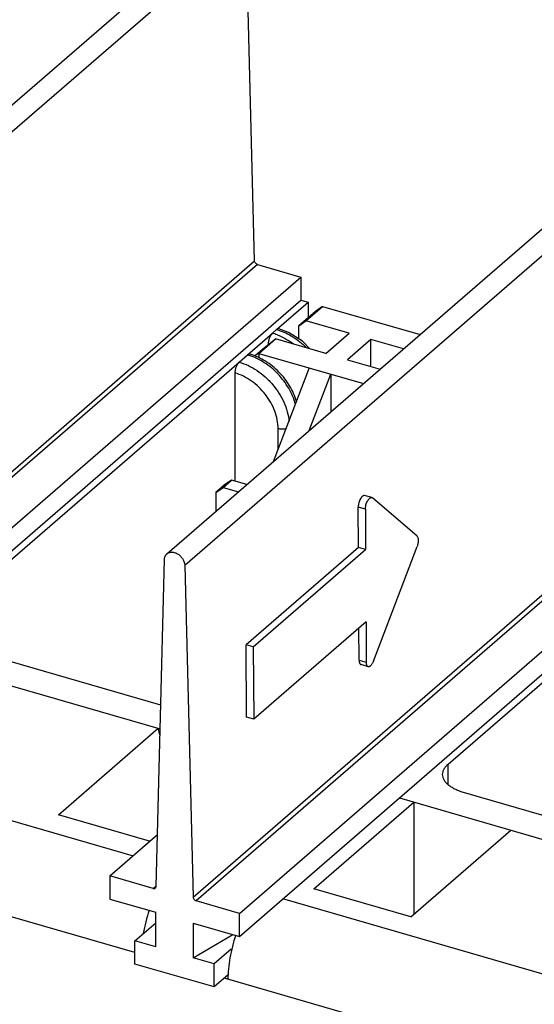
# Model space of a CAD drawing. Units: inches. Extents: x 0 to 34, y 0 to 22.
# Drawn here: x 27.4 to 28.6, y 15.2 to 17.6 of the extents above; entities that cross this region are included whole.
import ezdxf

# ---------------------------------------------------------------- set-up
doc = ezdxf.new("R2010")
doc.units = ezdxf.units.IN
doc.header["$LTSCALE"] = 1.87
doc.header["$MEASUREMENT"] = 0
doc.layers.get('0').update_dxf_attribs({"linetype": 'CONTINUOUS'})
doc.layers.add('INTF_BLANK', color=7, linetype='CONTINUOUS')

msp = doc.modelspace()

# ---------------------------------------------------------------- linework, layer by layer
at = {"color": 7, "linetype": 'Continuous'}
for p, q in [((26.5615, 16.6396), (27.9001, 17.7988)), ((27.9621, 16.9875), (27.9422, 17.7715)), ((27.7548, 16.2951), (29.0934, 17.4543)), ((27.969, 16.9789), (28.0717, 16.9492)), ((26.7331, 15.79), (28.0717, 16.9492)), ((28.0717, 16.9492), (28.0717, 16.8947)), ((26.7331, 15.7354), (28.0717, 16.8947)), ((28.0717, 16.8947), (28.0888, 16.8897)), ((28.0142, 16.8251), (28.0888, 16.8897)), ((28.0888, 16.8897), (28.0888, 16.853)), ((28.0424, 16.8183), (28.0197, 16.827)), ((27.9451, 16.7653), (28.0042, 16.8164)), ((27.9943, 16.7908), (27.9943, 16.7899)), ((27.2266, 16.143), (27.9254, 16.7482)), ((27.9156, 16.7226), (27.9156, 16.4669)), ((27.9264, 15.4455), (29.265, 16.6047)), ((27.9264, 15.3909), (29.265, 16.5502)), ((28.2394, 16.428), (28.2223, 16.4328)), ((28.2393, 16.428), (28.2409, 16.4272)), ((28.3462, 16.3366), (28.2409, 16.4272)), ((28.2077, 16.31), (28.2071, 16.4054)), ((28.4199, 15.7985), (29.1188, 16.4037)), ((28.2242, 16.4005), (28.2247, 16.3051)), ((28.2077, 16.31), (27.9419, 16.0798)), ((28.2247, 16.3051), (28.2077, 16.31)), ((28.2432, 16.0414), (28.3463, 16.3124)), ((27.959, 16.075), (28.2247, 16.3052)), ((27.7291, 15.5091), (27.749, 16.2817)), ((27.797, 16.2678), (27.8169, 15.4837)), ((28.2258, 16.1343), (27.96, 15.9042)), ((28.2258, 16.1343), (28.2263, 16.0389)), ((28.2093, 16.0438), (28.2088, 16.1197)), ((27.943, 15.9091), (27.9419, 16.0799)), ((27.959, 16.075), (27.9419, 16.0798)), ((27.111, 16.0627), (27.7387, 15.8815)), ((27.7401, 15.9379), (27.2626, 16.0758)), ((27.959, 16.075), (27.96, 15.9041)), ((28.2308, 16.0285), (28.2138, 16.0333)), ((27.96, 15.9041), (27.943, 15.9091)), ((28.9335, 15.5935), (28.456, 15.7313)), ((28.3044, 15.7182), (28.932, 15.5371)), ((27.6196, 15.5341), (27.7322, 15.6316)), ((27.6196, 15.5341), (27.6196, 15.4795)), ((27.7222, 15.5044), (27.6196, 15.5341)), ((27.6196, 15.4795), (27.7287, 15.448)), ((27.9264, 15.4455), (27.8237, 15.4751)), ((27.7287, 15.3662), (27.7287, 15.448)), ((27.9264, 15.3909), (27.9264, 15.4455)), ((27.6792, 15.3805), (27.7287, 15.4233)), ((27.8173, 15.4224), (27.8173, 15.3406)), ((27.8173, 15.4224), (27.9264, 15.3909)), ((27.6792, 15.3259), (27.6792, 15.3805)), ((27.7287, 15.3662), (27.6792, 15.3805)), ((27.8173, 15.3406), (27.9105, 15.3955)), ((27.9068, 15.361), (27.8667, 15.3263)), ((27.8667, 15.3263), (27.8173, 15.3406)), ((27.8667, 15.2718), (27.6792, 15.3259)), ((27.8667, 15.2718), (27.8667, 15.3263)), ((27.8997, 15.3003), (27.8667, 15.2718))]:
    msp.add_line(p, q, dxfattribs=at)
at = {"color": 9, "linetype": 'Continuous'}
for p, q in [((27.9422, 17.7715), (26.6036, 16.6123)), ((29.1356, 17.4271), (27.797, 16.2678)), ((26.6236, 15.8282), (27.9621, 16.9875)), ((27.969, 16.9789), (26.6304, 15.8196)), ((28.0042, 16.8164), (28.0142, 16.8251)), ((27.9254, 16.7482), (27.9451, 16.7653)), ((27.8169, 15.4837), (29.1555, 16.643)), ((29.1623, 16.6344), (27.8237, 15.4751)), ((28.0179, 16.5435), (28.0179, 16.5908)), ((28.2242, 16.4005), (28.2071, 16.4054)), ((28.2093, 16.0438), (28.2263, 16.0389)), ((28.4199, 15.7503), (28.4199, 15.7985)), ((27.6792, 15.3532), (26.7057, 15.6342)), ((27.7222, 15.5044), (27.7291, 15.5103)), ((28.8726, 15.0087), (27.899, 15.2897))]:
    msp.add_line(p, q, dxfattribs=at)
at = {"color": 6, "linetype": 'Continuous'}
for p, q in [((27.4982, 15.6782), (27.7344, 15.8828)), ((27.7383, 15.8671), (27.7344, 15.8828)), ((26.8354, 15.8241), (27.6747, 15.5818)), ((28.1023, 15.5038), (28.3386, 15.7084)), ((28.3386, 15.7084), (28.3386, 15.4438)), ((27.714, 15.6159), (27.4982, 15.6782)), ((28.3315, 15.4377), (28.5677, 15.6422)), ((28.3315, 15.4377), (28.1023, 15.5038)), ((28.868, 15.2373), (28.0288, 15.4796)), ((27.899, 15.2897), (27.8904, 15.2922))]:
    msp.add_line(p, q, dxfattribs=at)
at = {"color": 7, "linetype": 'Continuous'}
msp.add_lwpolyline([(28.0928, 16.7794), (28.0751, 16.7974), (28.0424, 16.8183)], dxfattribs=at)
at = {"color": 9, "linetype": 'Continuous'}
for centre, radius, start, end in [((27.9763, 16.6938), 0.1367, 72.1495, 73.8953), ((27.9658, 16.6836), 0.1382, 69.0628, 73.8796), ((27.9074, 16.6349), 0.1357, 72.1293, 73.8903)]:
    msp.add_arc(centre, radius, start, end, dxfattribs=at)
at = {"color": 7, "linetype": 'Continuous'}
msp.add_arc((27.9133, 16.638), 0.1344, 73.2891, 73.8973, dxfattribs=at)
at = {"color": 6, "linetype": 'Continuous'}
msp.add_arc((28.0527, 15.3363), 0.3591, 161.019, 170.1409, dxfattribs=at)
at = {"color": 7, "linetype": 'Continuous'}
for points, knots in [([(27.969, 16.9789), (27.9681, 16.9791), (27.9663, 16.98), (27.9641, 16.9821), (27.9626, 16.9846), (27.9622, 16.9865), (27.9621, 16.9875)], [0, 0, 0, 0, 0.245571, 0.504555, 0.761, 1, 1, 1, 1]), ([(28.0197, 16.827), (28.0193, 16.8271), (28.0184, 16.8272), (28.017, 16.8269), (28.0156, 16.8262), (28.0147, 16.8255), (28.0142, 16.8251)], [0, 0, 0, 0, 0.211168, 0.440542, 0.701259, 1, 1, 1, 1]), ([(28.0042, 16.8164), (28.0035, 16.8158), (28.0021, 16.8143), (28.0003, 16.8118), (27.9986, 16.8087), (27.9966, 16.8042), (27.9952, 16.7993), (27.9945, 16.7944), (27.9943, 16.792), (27.9943, 16.7908)], [0, 0, 0, 0, 0.09842, 0.211348, 0.335927, 0.468631, 0.742518, 0.875609, 1, 1, 1, 1]), ([(27.9506, 16.7671), (27.9502, 16.7672), (27.9493, 16.7673), (27.9479, 16.767), (27.9465, 16.7663), (27.9456, 16.7656), (27.9451, 16.7653)], [0, 0, 0, 0, 0.21129, 0.441126, 0.702198, 1, 1, 1, 1]), ([(28.0613, 16.6549), (28.0575, 16.6678), (28.0462, 16.693), (28.0252, 16.7202), (28.0048, 16.7388), (27.9829, 16.7544), (27.9645, 16.7629), (27.9519, 16.7667)], [0, 0, 0, 0, 0.248767, 0.503665, 0.631027, 0.756824, 1, 1, 1, 1]), ([(27.9254, 16.7482), (27.9247, 16.7476), (27.9234, 16.7462), (27.9215, 16.7436), (27.9199, 16.7406), (27.9179, 16.736), (27.9165, 16.7311), (27.9157, 16.7262), (27.9156, 16.7238), (27.9156, 16.7226)], [0, 0, 0, 0, 0.09842, 0.211348, 0.335927, 0.468631, 0.742518, 0.875609, 1, 1, 1, 1]), ([(28.2223, 16.4328), (28.2219, 16.4329), (28.2211, 16.433), (28.2198, 16.4328), (28.2185, 16.4322), (28.2172, 16.4313), (28.2159, 16.4301), (28.2146, 16.4286), (28.2134, 16.4268), (28.2117, 16.4241), (28.21, 16.4203), (28.2084, 16.4154), (28.2075, 16.4111), (28.2072, 16.4078), (28.2071, 16.4062), (28.2071, 16.4054)], [0, 0, 0, 0, 0.034326, 0.071135, 0.112285, 0.158884, 0.21136, 0.269617, 0.333279, 0.401666, 0.54908, 0.703828, 0.85712, 0.930472, 1, 1, 1, 1]), ([(28.2242, 16.4005), (28.2242, 16.4013), (28.2242, 16.403), (28.2246, 16.4063), (28.2254, 16.4106), (28.227, 16.4155), (28.2288, 16.4193), (28.2304, 16.422), (28.2317, 16.4238), (28.233, 16.4253), (28.2343, 16.4265), (28.2356, 16.4274), (28.2369, 16.428), (28.2382, 16.4282), (28.239, 16.4281), (28.2393, 16.428)], [0, 0, 0, 0, 0.069528, 0.142879, 0.296171, 0.45092, 0.598333, 0.66672, 0.730383, 0.788639, 0.841116, 0.887715, 0.928865, 0.965674, 1, 1, 1, 1]), ([(28.3462, 16.3366), (28.3467, 16.3362), (28.3476, 16.335), (28.3485, 16.3328), (28.349, 16.3301), (28.3492, 16.3269), (28.349, 16.3235), (28.3485, 16.3198), (28.3476, 16.3161), (28.3468, 16.3136), (28.3463, 16.3124)], [0, 0, 0, 0, 0.078053, 0.171605, 0.281926, 0.407946, 0.546819, 0.694771, 0.847568, 1, 1, 1, 1]), ([(27.749, 16.2817), (27.749, 16.283), (27.7493, 16.2856), (27.7505, 16.2893), (27.7523, 16.2925), (27.7539, 16.2943), (27.7548, 16.2951)], [0, 0, 0, 0, 0.26501, 0.518446, 0.761942, 1, 1, 1, 1]), ([(27.7548, 16.2951), (27.7556, 16.2958), (27.7574, 16.297), (27.7603, 16.2983), (27.7635, 16.299), (27.7669, 16.2992), (27.7705, 16.2988), (27.7754, 16.2975), (27.7814, 16.2946), (27.7876, 16.2893), (27.7927, 16.2828), (27.7955, 16.2766), (27.7967, 16.2716), (27.797, 16.269), (27.797, 16.2678)], [0, 0, 0, 0, 0.051926, 0.104742, 0.1592, 0.215863, 0.275035, 0.336791, 0.466925, 0.603279, 0.740855, 0.874461, 0.938544, 1, 1, 1, 1]), ([(28.2093, 16.0438), (28.2093, 16.0425), (28.2094, 16.0406), (28.2099, 16.0382), (28.2105, 16.0367), (28.2111, 16.0355), (28.2119, 16.0345), (28.2128, 16.0337), (28.2134, 16.0334), (28.2138, 16.0333)], [0, 0, 0, 0, 0.325347, 0.469047, 0.59858, 0.714367, 0.817768, 0.91156, 1, 1, 1, 1]), ([(28.2308, 16.0285), (28.2305, 16.0286), (28.2298, 16.0289), (28.2289, 16.0297), (28.2281, 16.0307), (28.2275, 16.0319), (28.227, 16.0334), (28.2265, 16.0358), (28.2263, 16.0376), (28.2263, 16.0389)], [0, 0, 0, 0, 0.08844, 0.182232, 0.285633, 0.401419, 0.530953, 0.674653, 1, 1, 1, 1]), ([(28.2432, 16.0414), (28.2428, 16.0404), (28.242, 16.0385), (28.2406, 16.0357), (28.239, 16.0334), (28.2374, 16.0314), (28.2357, 16.0298), (28.234, 16.0288), (28.2326, 16.0284), (28.2316, 16.0284), (28.2311, 16.0285), (28.2308, 16.0285)], [0, 0, 0, 0, 0.170081, 0.331972, 0.48146, 0.615927, 0.733786, 0.834968, 0.921676, 0.961429, 1, 1, 1, 1]), ([(28.4068, 15.7739), (28.4068, 15.7761), (28.4074, 15.7805), (28.41, 15.787), (28.4142, 15.7931), (28.4179, 15.7968), (28.4199, 15.7985)], [0, 0, 0, 0, 0.225336, 0.46188, 0.71847, 1, 1, 1, 1]), ([(28.456, 15.7313), (28.4524, 15.7323), (28.4454, 15.7346), (28.4358, 15.7388), (28.4272, 15.7436), (28.42, 15.749), (28.4142, 15.7547), (28.41, 15.7609), (28.4074, 15.7673), (28.4068, 15.7718), (28.4068, 15.7739)], [0, 0, 0, 0, 0.162541, 0.315217, 0.456328, 0.585214, 0.702184, 0.808478, 0.906543, 1, 1, 1, 1]), ([(27.7222, 15.5044), (27.7227, 15.5043), (27.7237, 15.5041), (27.7251, 15.5042), (27.7263, 15.5045), (27.7271, 15.505), (27.7274, 15.5053)], [0, 0, 0, 0, 0.270526, 0.52576, 0.766886, 1, 1, 1, 1]), ([(27.7274, 15.5053), (27.7276, 15.5055), (27.7281, 15.506), (27.7286, 15.5069), (27.729, 15.508), (27.729, 15.5087), (27.7291, 15.5091)], [0, 0, 0, 0, 0.238061, 0.481685, 0.735199, 1, 1, 1, 1]), ([(27.8169, 15.4837), (27.8169, 15.4828), (27.8174, 15.4809), (27.8189, 15.4783), (27.821, 15.4763), (27.8228, 15.4754), (27.8237, 15.4751)], [0, 0, 0, 0, 0.238999, 0.495443, 0.754427, 1, 1, 1, 1])]:
    msp.add_open_spline(points, degree=3, knots=knots, dxfattribs=at)
at = {"color": 9, "linetype": 'Continuous'}
for points, knots in [([(28.0182, 16.8239), (28.0242, 16.822), (28.0361, 16.8172), (28.0592, 16.8047), (28.0748, 16.7921), (28.0843, 16.7827)], [0, 0, 0, 0, 0.240355, 0.488572, 1, 1, 1, 1]), ([(28.0152, 16.8127), (28.0218, 16.8102), (28.035, 16.804), (28.0472, 16.7962), (28.0531, 16.7918)], [0, 0, 0, 0, 0.492353, 1, 1, 1, 1]), ([(28.0589, 16.6489), (28.0552, 16.662), (28.0439, 16.6876), (28.0227, 16.7156), (28.0022, 16.7348), (27.9802, 16.7509), (27.9618, 16.76), (27.9491, 16.764)], [0, 0, 0, 0, 0.247836, 0.503831, 0.631863, 0.758043, 1, 1, 1, 1]), ([(27.9254, 16.7482), (27.9405, 16.7439), (27.9624, 16.7332), (27.9878, 16.7134), (28.0052, 16.6955), (28.02, 16.6755), (28.0317, 16.6539), (28.04, 16.6315), (28.0431, 16.6161), (28.0439, 16.6085)], [0, 0, 0, 0, 0.243316, 0.37108, 0.500577, 0.629942, 0.757318, 0.881077, 1, 1, 1, 1]), ([(28.0179, 16.5908), (28.0179, 16.6049), (28.0134, 16.6265), (28.001, 16.653), (27.9883, 16.6722), (27.9728, 16.6893), (27.9498, 16.7084), (27.9295, 16.7186), (27.9156, 16.7226)], [0, 0, 0, 0, 0.237659, 0.364571, 0.494406, 0.625041, 0.754265, 1, 1, 1, 1]), ([(28.0361, 16.5905), (28.0347, 16.5901), (28.0316, 16.5896), (28.0269, 16.5894), (28.0223, 16.5898), (28.0193, 16.5904), (28.0179, 16.5908)], [0, 0, 0, 0, 0.247068, 0.503487, 0.758465, 1, 1, 1, 1])]:
    msp.add_open_spline(points, degree=3, knots=knots, dxfattribs=at)
at = {"color": 6, "linetype": 'Continuous'}
msp.add_open_spline([(27.9176, 15.3939), (27.9146, 15.3852), (27.9093, 15.3676), (27.9035, 15.3411), (27.8999, 15.3151), (27.899, 15.298), (27.899, 15.2897)], degree=3, knots=[0, 0, 0, 0, 0.259668, 0.517023, 0.765912, 1, 1, 1, 1], dxfattribs=at)
at = {"layer": 'INTF_BLANK', "color": 7, "linetype": 'Continuous'}
for p, q in [((28.0835, 16.8458), (28.1229, 16.8799)), ((28.1229, 16.8799), (28.1059, 16.8677)), ((28.1229, 16.8799), (28.3533, 16.8134)), ((28.1059, 16.8677), (28.0665, 16.8336)), ((28.0665, 16.8336), (28.0835, 16.8458)), ((28.1858, 16.8162), (28.0835, 16.8458)), ((28.0665, 16.8029), (28.0665, 16.8336)), ((27.972, 16.7689), (28.0114, 16.803)), ((27.9845, 16.7823), (28.0114, 16.803)), ((28.1307, 16.7685), (28.0114, 16.803)), ((28.1307, 16.7685), (28.1858, 16.8162)), ((28.237, 16.8015), (28.1818, 16.7537)), ((28.237, 16.7378), (28.237, 16.8015)), ((28.3139, 16.7793), (28.237, 16.8015)), ((27.9648, 16.7653), (27.9845, 16.7823)), ((27.9648, 16.7653), (27.972, 16.7689)), ((27.9648, 16.7612), (27.9648, 16.7653)), ((27.972, 16.7689), (27.972, 16.7581)), ((27.972, 16.7689), (28.2194, 16.6974)), ((28.1818, 16.7537), (28.2588, 16.7315)), ((28.0913, 16.7344), (28.0059, 16.5125)), ((28.0912, 16.5864), (28.1425, 16.7196)), ((28.1425, 16.7196), (28.1425, 16.6308)), ((27.8906, 16.4571), (27.8709, 16.44)), ((27.8709, 16.44), (27.888, 16.4522)), ((27.888, 16.4522), (27.9077, 16.4692)), ((27.888, 16.4522), (27.9242, 16.4417)), ((27.9077, 16.4692), (27.8906, 16.4571)), ((27.9438, 16.4588), (27.9077, 16.4692)), ((27.8709, 16.44), (27.8709, 16.3956))]:
    msp.add_line(p, q, dxfattribs=at)

doc.saveas('drawing.dxf')
